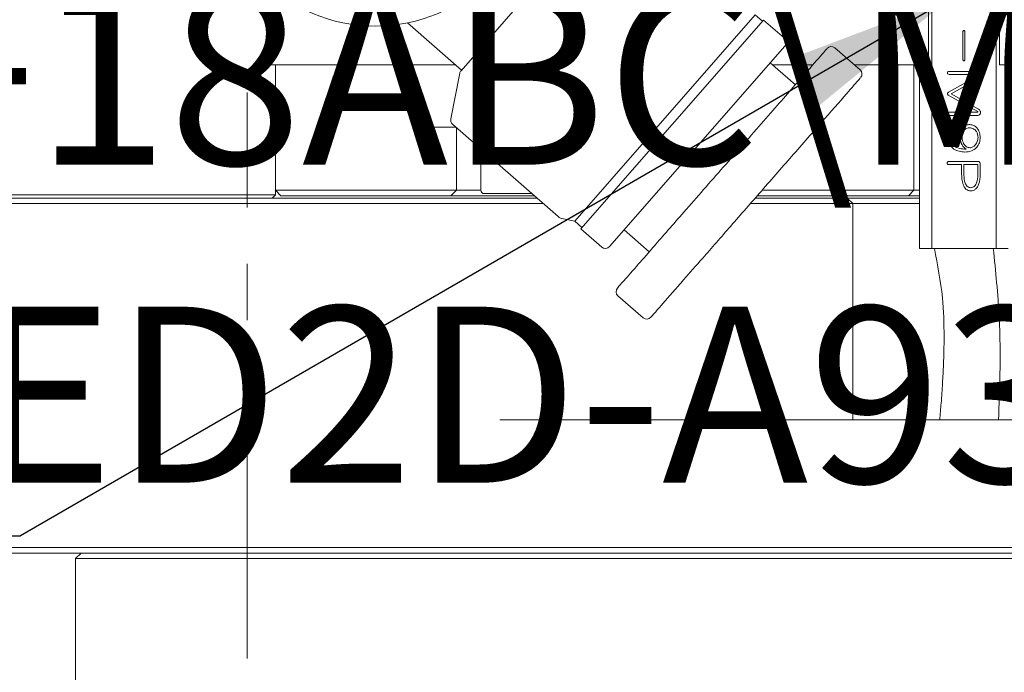
# Model space of a CAD drawing. Units: millimetres. Extents: x 0 to 676, y -1 to 558.
# Drawn here: x 188 to 206, y 146 to 158 of the extents above; entities that cross this region are included whole.
import ezdxf

# ---------------------------------------------------------------- set-up
doc = ezdxf.new("R2010")
doc.units = ezdxf.units.MM
doc.linetypes.add('CENTERX2', pattern=[20.32, 12.7, -2.54, 2.54, -2.54])
doc.layers.add('图框', color=179, linetype='Continuous')
doc.styles.add('SLDTEXTSTYLE0', font='TXT', dxfattribs={"width": 0.7, "bigfont": 'bigfont'})
doc.styles.add('SLDTEXTSTYLE1', font='TXT', dxfattribs={"width": 0.7})
doc.dimstyles.new('SLDDIMSTYLE0', dxfattribs={"dimtxt": 0.18, "dimasz": 3, "dimexe": 0, "dimexo": 0.0625, "dimgap": 0, "dimtad": 0, "dimtih": 1, "dimtoh": 1, "dimdec": 0, "dimrnd": 1e-09, "dimzin": 0, "dimdsep": 46, "dimtxsty": 'Standard', "dimsah": 1, "dimcen": 0.09, "dimadec": 0, "dimazin": 0, "dimtfac": 3, "dimtdec": 0, "dimtofl": 0, "dimtmove": 0, "dimatfit": 3, "dimfxl": 0, "dimfrac": 2, "dimtolj": 1, "dimtzin": 0, "dimarcsym": 0})
doc.dimstyles.new('SLDDIMSTYLE2', dxfattribs={"dimtxt": 4, "dimasz": 3, "dimexe": 0, "dimexo": 0.0625, "dimgap": 1, "dimtad": 2, "dimlfac": 2.5, "dimrnd": 1e-09, "dimzin": 12, "dimdsep": 46, "dimtxsty": 'SLDTEXTSTYLE1', "dimsah": 1, "dimcen": 0.09, "dimadec": 0, "dimazin": 3, "dimtfac": 1, "dimtofl": 0, "dimtmove": 0, "dimatfit": 3, "dimfxl": 0, "dimfrac": 2, "dimtolj": 1, "dimtzin": 12, "dimarcsym": 0})

# ---------------------------------------------------------------- blocks, each defined once
blk = doc.blocks.new('_D_12')
at = {"layer": '图框'}
for p, q in [((206.778, 146.278), (206.778, 108.969)), ((174.578, 126.398), (174.578, 108.969)), ((174.578, 111.969), (206.778, 111.969))]:
    blk.add_line(p, q, dxfattribs=at)
for points in [[(174.578, 111.969), (177.578, 111.461), (177.578, 112.477)], [(206.778, 111.969), (203.778, 112.477), (203.778, 111.461)]]:
    blk.add_solid(points, dxfattribs=at)
at = {"layer": '图框', "insert": (186.19, 117.126), "char_height": 4, "attachment_point": 1, "style": 'SLDTEXTSTYLE1'}
blk.add_mtext('80.5', dxfattribs=at)
blk = doc.blocks.new('SW_NOTE_9')
at = {"layer": '图框', "color": 0}
blk.add_line((-46.646, 0), (0, 0), dxfattribs=at)
at = {"layer": '图框', "color": 0, "char_height": 3.175, "attachment_point": 1, "style": 'SLDTEXTSTYLE0'}
for s, insert in [('\\M+1947A\\M+1925A\\M+18ABC\\M+18EA5\\M+190AB开关\\M+18C5E\\M+18D86为\\M+18146', (-47.092, 9.868)), ('D-M9P\\M+188BD\\M+18ED2D-A93', (-47.092, 4.134))]:
    blk.add_mtext(s, dxfattribs=dict(at, insert=insert))

msp = doc.modelspace()

# ---------------------------------------------------------------- linework, layer by layer
at = {"color": 7, "linetype": 'Continuous', "lineweight": 15}
for p, q in [((204.53843, 168.57753), (204.53843, 156.97753)), ((205.81843, 168.57753), (205.81843, 156.97753)), ((204.59843, 153.67011), (204.59843, 162.47011)), ((205.75843, 153.67011), (205.75843, 162.47011)), ((196.12168, 156.87312), (198.45583, 159.54309)), ((198.16832, 154.15963), (201.41845, 157.87737)), ((201.54886, 157.76337), (201.41845, 157.87737)), ((195.1553, 157.73548), (196.13037, 156.88306)), ((201.56922, 157.78667), (198.27835, 154.02233)), ((201.94565, 157.45758), (201.56922, 157.78667)), ((205.15923, 157.56903), (205.15923, 157.08153)), ((205.19748, 157.08153), (205.19748, 157.56903)), ((201.95512, 157.31648), (198.79589, 153.70272)), ((203.30838, 156.88927), (202.85666, 157.28417)), ((196.02231, 156.97753), (192.57843, 156.97753)), ((192.77843, 156.97753), (192.77843, 154.71753)), ((192.77843, 156.97753), (192.77843, 154.63753)), ((192.97843, 156.97753), (196.02231, 156.97753)), ((202.14357, 156.62043), (201.69185, 157.01533)), ((201.73509, 156.97753), (202.45576, 156.97753)), ((203.20742, 156.97753), (203.87843, 156.97753)), ((204.53843, 156.97753), (203.20742, 156.97753)), ((204.27843, 156.97753), (204.27843, 154.71753)), ((204.37843, 156.97753), (204.37843, 153.67011)), ((207.73843, 156.97753), (205.81843, 156.97753)), ((196.09885, 156.82666), (195.93641, 156.0033)), ((205.42695, 156.78213), (204.90261, 156.4888)), ((205.4142, 156.86063), (204.91064, 156.86063)), ((204.91064, 156.80692), (205.42057, 156.80692)), ((204.95042, 156.45575), (205.45079, 156.74081)), ((204.89624, 156.43096), (205.42695, 156.13562)), ((205.44288, 156.17894), (204.95042, 156.45575)), ((204.91064, 156.06739), (205.43167, 156.06739)), ((205.42057, 156.12323), (204.91383, 156.12323)), ((195.9687, 155.90866), (197.87104, 154.24559)), ((196.02719, 155.85753), (195.63843, 155.85753)), ((196.03843, 155.8477), (196.03843, 154.71753)), ((196.47843, 155.46304), (196.47843, 154.71753)), ((205.42848, 155.23559), (204.9058, 155.23559)), ((204.9058, 155.17975), (205.13692, 155.17975)), ((205.13692, 155.17975), (205.13692, 155.0145)), ((205.17836, 155.17975), (205.43014, 155.17975)), ((205.17836, 154.98971), (205.17836, 155.17975)), ((205.43014, 155.17975), (205.43014, 154.99797)), ((205.47157, 155.0145), (205.47157, 155.18601)), ((187.57843, 154.63753), (192.57843, 154.63753)), ((192.57843, 154.63753), (192.77843, 154.63753)), ((192.77843, 154.63753), (192.71843, 154.57753)), ((192.77843, 154.71753), (192.97843, 154.71753)), ((192.77843, 154.71753), (192.87843, 154.61753)), ((192.97843, 154.71753), (195.63843, 154.71753)), ((195.63843, 154.71753), (196.03843, 154.71753)), ((196.03843, 154.71753), (195.93843, 154.61753)), ((196.03843, 154.71753), (196.47843, 154.71753)), ((197.39983, 154.65753), (196.53843, 154.65753)), ((201.54262, 154.71753), (203.87843, 154.71753)), ((203.87843, 154.71753), (204.27843, 154.71753)), ((204.27843, 154.71753), (204.17843, 154.61753)), ((204.27843, 154.71753), (204.37843, 154.71753)), ((192.57843, 154.57753), (187.57843, 154.57753)), ((192.26775, 154.47753), (187.57843, 154.47753)), ((194.95491, 154.47753), (192.26775, 154.47753)), ((192.65348, 154.57753), (192.57843, 154.57753)), ((192.65348, 154.57753), (195.02209, 154.57753)), ((192.97843, 154.61753), (192.87843, 154.61753)), ((195.63843, 154.61753), (192.97843, 154.61753)), ((194.91206, 154.61753), (194.91206, 154.61253)), ((196.81988, 154.47753), (194.95491, 154.47753)), ((195.02209, 154.57753), (196.87647, 154.57753)), ((195.20446, 154.61253), (195.20446, 154.61753)), ((195.24566, 154.61253), (195.24566, 154.61753)), ((195.93843, 154.61753), (195.63843, 154.61753)), ((197.44559, 154.61753), (195.93843, 154.61753)), ((197.60573, 154.47753), (196.81988, 154.47753)), ((196.87647, 154.57753), (197.49134, 154.57753)), ((202.82696, 154.47753), (201.33281, 154.47753)), ((201.42023, 154.57753), (202.75625, 154.57753)), ((203.87843, 154.61753), (201.4552, 154.61753)), ((202.75625, 154.57753), (203.07843, 154.57753)), ((203.17843, 154.47753), (202.82696, 154.47753)), ((203.17843, 154.47753), (203.07843, 154.57753)), ((203.07843, 154.57753), (204.37843, 154.57753)), ((203.17843, 154.47753), (203.17843, 150.57753)), ((204.37843, 154.47753), (203.17843, 154.47753)), ((204.17843, 154.61753), (203.87843, 154.61753)), ((204.37843, 154.61753), (204.17843, 154.61753)), ((197.96397, 154.19994), (198.16832, 154.15963)), ((198.16832, 154.15963), (198.29872, 154.04563)), ((198.27835, 154.02233), (198.65479, 153.69325)), ((199.05916, 154.00386), (199.51088, 153.60896)), ((204.59843, 153.67011), (204.37843, 153.67011)), ((205.75843, 153.67011), (204.59843, 153.67011)), ((205.97843, 153.67011), (205.75843, 153.67011)), ((198.94837, 152.81358), (199.40009, 152.41867)), ((196.81988, 150.57753), (216.73698, 150.57753)), ((187.57843, 148.27753), (192.26775, 148.27753)), ((192.26775, 148.27753), (194.95491, 148.27753)), ((194.95491, 148.27753), (218.60196, 148.27753)), ((192.26775, 148.17753), (187.19114, 148.17753)), ((189.27843, 148.17753), (189.17843, 148.07753)), ((189.17843, 148.07753), (189.17843, 143.47753)), ((224.37843, 148.07753), (189.17843, 148.07753)), ((195.02209, 148.17753), (192.26775, 148.17753)), ((218.53478, 148.17753), (195.02209, 148.17753))]:
    msp.add_line(p, q, dxfattribs=at)
msp.add_circle((194.57843, 160.57753), 2.9, dxfattribs=at)
for centre, radius, start, end in [((201.87983, 157.38229), 0.1, 318.839303, 48.839303), ((202.79084, 157.20888), 0.1, 51.388142, 138.839798), ((196.19696, 156.8073), 0.1, 138.839303, 168.839303), ((203.24256, 156.81398), 0.1, 318.836218, 47.594316), ((196.03452, 155.98394), 0.1, 168.839303, 228.839303), ((196.53843, 154.71753), 0.06, 180, 270), ((198.00268, 154.39616), 0.2, 228.839303, 258.839303), ((198.7206, 153.76853), 0.1, 228.839303, 318.839303), ((199.01418, 152.88886), 0.1, 138.839224, 228.770015), ((199.4659, 152.49396), 0.1, 229.314031, 318.839581)]:
    msp.add_arc(centre, radius, start, end, dxfattribs=at)
for points, knots in [([(205.19748, 157.56903), (205.19671, 157.5757), (205.19557, 157.58569), (205.18931, 157.59613), (205.18337, 157.5995), (205.17834, 157.60018), (205.17328, 157.59953), (205.16741, 157.59605), (205.16092, 157.5858), (205.15991, 157.57575), (205.15923, 157.56903)], [0, 0, 0, 0, 0.25005216, 0.37474008, 0.43726578, 0.49994764, 0.56261318, 0.62513655, 0.74978118, 1, 1, 1, 1]), ([(205.19748, 157.56903), (205.19671, 157.5757), (205.19557, 157.58569), (205.18931, 157.59613), (205.18337, 157.5995), (205.17834, 157.60018), (205.17328, 157.59953), (205.16741, 157.59605), (205.16092, 157.5858), (205.15991, 157.57575), (205.15923, 157.56903)], [0, 0, 0, 0, 0.25005216, 0.37474008, 0.43726578, 0.49994764, 0.56261318, 0.62513655, 0.74978118, 1, 1, 1, 1]), ([(199.5266, 153.62694), (199.56067, 153.66591), (199.7498, 153.88226), (199.98295, 154.14895), (200.29403, 154.50478), (200.53484, 154.78023), (200.90133, 155.19946), (201.26743, 155.61823), (201.73406, 156.15199), (202.22001, 156.70787), (202.57443, 157.11328), (202.72817, 157.28913), (202.70361, 157.26104), (202.69876, 157.25549)], [0, 0, 0, 0, 0.02886073, 0.16020879, 0.16324012, 0.24180032, 0.32043704, 0.40682919, 0.49329068, 0.66525222, 0.82407802, 0.96525077, 1, 1, 1, 1]), ([(205.15923, 157.08153), (205.15993, 157.07481), (205.16096, 157.06474), (205.16739, 157.05441), (205.17327, 157.05091), (205.17834, 157.05026), (205.18338, 157.05094), (205.18934, 157.05433), (205.19553, 157.06485), (205.1967, 157.07485), (205.19748, 157.08153)], [0, 0, 0, 0, 0.25025671, 0.37484943, 0.43737471, 0.50005086, 0.56274376, 0.62527066, 0.74991238, 1, 1, 1, 1]), ([(205.15923, 157.08153), (205.15993, 157.07481), (205.16096, 157.06474), (205.16739, 157.05441), (205.17327, 157.05091), (205.17834, 157.05026), (205.18338, 157.05094), (205.18934, 157.05433), (205.19553, 157.06485), (205.1967, 157.07485), (205.19748, 157.08153)], [0, 0, 0, 0, 0.25025671, 0.37484943, 0.43737471, 0.50005086, 0.56274376, 0.62527066, 0.74991238, 1, 1, 1, 1]), ([(204.91064, 156.86063), (204.903, 156.85939), (204.89154, 156.85753), (204.88134, 156.84544), (204.87972, 156.83404), (204.88162, 156.82271), (204.89164, 156.81056), (204.90304, 156.80837), (204.91064, 156.80692)], [0, 0, 0, 0, 0.24958105, 0.37439671, 0.49975925, 0.62508369, 0.75008269, 1, 1, 1, 1]), ([(204.91064, 156.86063), (204.903, 156.85939), (204.89154, 156.85753), (204.88134, 156.84544), (204.87972, 156.83404), (204.88162, 156.82271), (204.89164, 156.81056), (204.90304, 156.80837), (204.91064, 156.80692)], [0, 0, 0, 0, 0.24958105, 0.37439671, 0.49975925, 0.62508369, 0.75008269, 1, 1, 1, 1]), ([(205.45079, 156.74081), (205.45584, 156.74536), (205.46593, 156.75444), (205.47655, 156.77986), (205.47564, 156.80773), (205.46672, 156.83326), (205.44812, 156.85406), (205.42775, 156.858), (205.4142, 156.86063)], [0, 0, 0, 0, 0.125416688, 0.250669319, 0.50048698, 0.625960815, 0.751165642, 1, 1, 1, 1]), ([(205.45079, 156.74081), (205.45584, 156.74536), (205.46593, 156.75444), (205.47655, 156.77986), (205.47564, 156.80773), (205.46672, 156.83326), (205.44812, 156.85406), (205.42775, 156.858), (205.4142, 156.86063)], [0, 0, 0, 0, 0.125416688, 0.250669319, 0.50048698, 0.625960815, 0.751165642, 1, 1, 1, 1]), ([(205.42057, 156.80692), (205.42234, 156.80612), (205.42587, 156.80453), (205.43032, 156.80057), (205.43234, 156.79442), (205.43046, 156.78796), (205.42812, 156.78407), (205.42695, 156.78213)], [0, 0, 0, 0, 0.18716799, 0.37391556, 0.55975856, 0.77952996, 1, 1, 1, 1]), ([(203.30907, 156.73812), (203.31106, 156.74039), (203.31785, 156.74816), (203.25133, 156.67207), (203.0739, 156.46911), (202.70887, 156.05156), (202.14963, 155.41186), (201.55653, 154.73344), (200.98698, 154.08195), (200.49583, 153.52013), (200.2408, 153.22841), (200.12889, 153.1004)], [0, 0, 0, 0, 0.0354772, 0.12121849, 0.20992419, 0.37942357, 0.53377241, 0.6705392, 0.79333864, 0.90932046, 1, 1, 1, 1]), ([(204.90261, 156.4888), (204.89766, 156.48462), (204.88782, 156.47632), (204.87996, 156.45857), (204.88556, 156.44188), (204.89267, 156.43461), (204.89624, 156.43096)], [0, 0, 0, 0, 0.28131064, 0.55938156, 0.77899335, 1, 1, 1, 1]), ([(204.90261, 156.4888), (204.89766, 156.48462), (204.88782, 156.47632), (204.87996, 156.45857), (204.88556, 156.44188), (204.89267, 156.43461), (204.89624, 156.43096)], [0, 0, 0, 0, 0.28131064, 0.55938156, 0.77899335, 1, 1, 1, 1]), ([(204.91383, 156.12323), (204.90586, 156.1221), (204.8939, 156.1204), (204.88216, 156.10879), (204.87964, 156.0969), (204.88114, 156.08498), (204.88823, 156.07493), (204.89902, 156.06947), (204.90676, 156.06809), (204.91064, 156.06739)], [0, 0, 0, 0, 0.24957171, 0.37423191, 0.4990107, 0.62427788, 0.74907871, 0.87435748, 1, 1, 1, 1]), ([(204.91383, 156.12323), (204.90586, 156.1221), (204.8939, 156.1204), (204.88216, 156.10879), (204.87964, 156.0969), (204.88114, 156.08498), (204.88823, 156.07493), (204.89902, 156.06947), (204.90676, 156.06809), (204.91064, 156.06739)], [0, 0, 0, 0, 0.24957171, 0.37423191, 0.4990107, 0.62427788, 0.74907871, 0.87435748, 1, 1, 1, 1]), ([(205.42695, 156.13562), (205.42764, 156.13439), (205.42869, 156.13254), (205.42814, 156.12977), (205.42623, 156.12612), (205.42308, 156.12451), (205.42057, 156.12323)], [0, 0, 0, 0, 0.24922063, 0.3753612, 0.50298209, 1, 1, 1, 1]), ([(205.43167, 156.06739), (205.43772, 156.06857), (205.4498, 156.07091), (205.46515, 156.08225), (205.47366, 156.09901), (205.47647, 156.1173), (205.4755, 156.13574), (205.46711, 156.15931), (205.45256, 156.1711), (205.44288, 156.17894)], [0, 0, 0, 0, 0.12530239, 0.25010821, 0.37514795, 0.50054929, 0.62593871, 0.75111467, 1, 1, 1, 1]), ([(205.43167, 156.06739), (205.43772, 156.06857), (205.4498, 156.07091), (205.46515, 156.08225), (205.47366, 156.09901), (205.47647, 156.1173), (205.4755, 156.13574), (205.46711, 156.15931), (205.45256, 156.1711), (205.44288, 156.17894)], [0, 0, 0, 0, 0.12530239, 0.25010821, 0.37514795, 0.50054929, 0.62593871, 0.75111467, 1, 1, 1, 1]), ([(205.01735, 155.90079), (204.99315, 155.89094), (204.9448, 155.87125), (204.88852, 155.79208), (204.88445, 155.72498), (204.88196, 155.68395)], [0, 0, 0, 0, 0.28024733, 0.55994163, 1, 1, 1, 1]), ([(205.01735, 155.90079), (204.99315, 155.89094), (204.9448, 155.87125), (204.88852, 155.79208), (204.88445, 155.72498), (204.88196, 155.68395)], [0, 0, 0, 0, 0.28024733, 0.55994163, 1, 1, 1, 1]), ([(205.0301, 155.84921), (205.03316, 155.85066), (205.03929, 155.85355), (205.04578, 155.86176), (205.0482, 155.87175), (205.04761, 155.88186), (205.04476, 155.89169), (205.03753, 155.89938), (205.02738, 155.90194), (205.0207, 155.90117), (205.01735, 155.90079)], [0, 0, 0, 0, 0.12533154, 0.25019995, 0.37499923, 0.50041047, 0.6255805, 0.74965458, 0.8745176, 1, 1, 1, 1]), ([(205.0301, 155.84921), (205.03316, 155.85066), (205.03929, 155.85355), (205.04578, 155.86176), (205.0482, 155.87175), (205.04761, 155.88186), (205.04476, 155.89169), (205.03753, 155.89938), (205.02738, 155.90194), (205.0207, 155.90117), (205.01735, 155.90079)], [0, 0, 0, 0, 0.12533154, 0.25019995, 0.37499923, 0.50041047, 0.6255805, 0.74965458, 0.8745176, 1, 1, 1, 1]), ([(205.28506, 155.90292), (205.26413, 155.90092), (205.22232, 155.89693), (205.1688, 155.86059), (205.11717, 155.78416), (205.11192, 155.71312), (205.10824, 155.66329)], [0, 0, 0, 0, 0.18701393, 0.37357308, 0.56070741, 1, 1, 1, 1]), ([(205.28506, 155.90292), (205.26413, 155.90092), (205.22232, 155.89693), (205.1688, 155.86059), (205.11717, 155.78416), (205.11192, 155.71312), (205.10824, 155.66329)], [0, 0, 0, 0, 0.18701393, 0.37357308, 0.56070741, 1, 1, 1, 1]), ([(205.47157, 155.66742), (205.46886, 155.69856), (205.46346, 155.76073), (205.4207, 155.83802), (205.3584, 155.89224), (205.3095, 155.89936), (205.28506, 155.90292)], [0, 0, 0, 0, 0.280687846, 0.56048584, 0.780429806, 1, 1, 1, 1]), ([(205.47157, 155.66742), (205.46886, 155.69856), (205.46346, 155.76073), (205.4207, 155.83802), (205.3584, 155.89224), (205.3095, 155.89936), (205.28506, 155.90292)], [0, 0, 0, 0, 0.280687846, 0.56048584, 0.780429806, 1, 1, 1, 1]), ([(204.91701, 155.68395), (204.91806, 155.70449), (204.92014, 155.74545), (204.94367, 155.79897), (204.98327, 155.83605), (205.01449, 155.84482), (205.0301, 155.84921)], [0, 0, 0, 0, 0.28084379, 0.56016339, 0.78013107, 1, 1, 1, 1]), ([(204.91701, 155.68395), (204.91806, 155.70449), (204.92014, 155.74545), (204.94367, 155.79897), (204.98327, 155.83605), (205.01449, 155.84482), (205.0301, 155.84921)], [0, 0, 0, 0, 0.28084379, 0.56016339, 0.78013107, 1, 1, 1, 1]), ([(205.14483, 155.66742), (205.14651, 155.69088), (205.14986, 155.73777), (205.17784, 155.79857), (205.22619, 155.83901), (205.26329, 155.84305), (205.28188, 155.84508)], [0, 0, 0, 0, 0.28065522, 0.56090903, 0.77998275, 1, 1, 1, 1]), ([(205.14483, 155.66742), (205.14651, 155.69088), (205.14986, 155.73777), (205.17784, 155.79857), (205.22619, 155.83901), (205.26329, 155.84305), (205.28188, 155.84508)], [0, 0, 0, 0, 0.28065522, 0.56090903, 0.77998275, 1, 1, 1, 1]), ([(205.28188, 155.84508), (205.30587, 155.84081), (205.35398, 155.83225), (205.40385, 155.78212), (205.42855, 155.7244), (205.43173, 155.68643), (205.43332, 155.66742)], [0, 0, 0, 0, 0.27844523, 0.55828003, 0.77889808, 1, 1, 1, 1]), ([(205.28188, 155.84508), (205.30587, 155.84081), (205.35398, 155.83225), (205.40385, 155.78212), (205.42855, 155.7244), (205.43173, 155.68643), (205.43332, 155.66742)], [0, 0, 0, 0, 0.27844523, 0.55828003, 0.77889808, 1, 1, 1, 1]), ([(204.88196, 155.68395), (204.88703, 155.63964), (204.89715, 155.55119), (204.98838, 155.46), (205.09237, 155.41443), (205.16132, 155.40958), (205.19583, 155.40715)], [0, 0, 0, 0, 0.27972559, 0.55833919, 0.77901539, 1, 1, 1, 1]), ([(204.88196, 155.68395), (204.88703, 155.63964), (204.89715, 155.55119), (204.98838, 155.46), (205.09237, 155.41443), (205.16132, 155.40958), (205.19583, 155.40715)], [0, 0, 0, 0, 0.27972559, 0.55833919, 0.77901539, 1, 1, 1, 1]), ([(205.2166, 155.45873), (205.17725, 155.46106), (205.09884, 155.46571), (204.99498, 155.50924), (204.92798, 155.59103), (204.92067, 155.65301), (204.91701, 155.68395)], [0, 0, 0, 0, 0.28130498, 0.56063953, 0.780723, 1, 1, 1, 1]), ([(205.2166, 155.45873), (205.17725, 155.46106), (205.09884, 155.46571), (204.99498, 155.50924), (204.92798, 155.59103), (204.92067, 155.65301), (204.91701, 155.68395)], [0, 0, 0, 0, 0.28130498, 0.56063953, 0.780723, 1, 1, 1, 1]), ([(205.10824, 155.66329), (205.115, 155.61747), (205.12707, 155.53561), (205.18923, 155.48223), (205.2166, 155.45873)], [0, 0, 0, 0, 0.5598038, 1, 1, 1, 1]), ([(205.10824, 155.66329), (205.115, 155.61747), (205.12707, 155.53561), (205.18923, 155.48223), (205.2166, 155.45873)], [0, 0, 0, 0, 0.5598038, 1, 1, 1, 1]), ([(205.28825, 155.48151), (205.26486, 155.48745), (205.21787, 155.4994), (205.15916, 155.5682), (205.15026, 155.62983), (205.14483, 155.66742)], [0, 0, 0, 0, 0.278761633, 0.560090582, 1, 1, 1, 1]), ([(205.28825, 155.48151), (205.26486, 155.48745), (205.21787, 155.4994), (205.15916, 155.5682), (205.15026, 155.62983), (205.14483, 155.66742)], [0, 0, 0, 0, 0.278761633, 0.560090582, 1, 1, 1, 1]), ([(205.19583, 155.40715), (205.23592, 155.41033), (205.31577, 155.41666), (205.41134, 155.48228), (205.46327, 155.57341), (205.4688, 155.63608), (205.47157, 155.66742)], [0, 0, 0, 0, 0.28079187, 0.55914948, 0.77951005, 1, 1, 1, 1]), ([(205.19583, 155.40715), (205.23592, 155.41033), (205.31577, 155.41666), (205.41134, 155.48228), (205.46327, 155.57341), (205.4688, 155.63608), (205.47157, 155.66742)], [0, 0, 0, 0, 0.28079187, 0.55914948, 0.77951005, 1, 1, 1, 1]), ([(205.43332, 155.66742), (205.43063, 155.6434), (205.42526, 155.5954), (205.38956, 155.53766), (205.34411, 155.49366), (205.30684, 155.48555), (205.28825, 155.48151)], [0, 0, 0, 0, 0.28048301, 0.56051113, 0.780853, 1, 1, 1, 1]), ([(205.43332, 155.66742), (205.43063, 155.6434), (205.42526, 155.5954), (205.38956, 155.53766), (205.34411, 155.49366), (205.30684, 155.48555), (205.28825, 155.48151)], [0, 0, 0, 0, 0.28048301, 0.56051113, 0.780853, 1, 1, 1, 1]), ([(204.9058, 155.23559), (204.90201, 155.23506), (204.89444, 155.23402), (204.88385, 155.22901), (204.87656, 155.21953), (204.87504, 155.20794), (204.87679, 155.19641), (204.88406, 155.18697), (204.89451, 155.18173), (204.90203, 155.18041), (204.9058, 155.17975)], [0, 0, 0, 0, 0.12544305, 0.25057491, 0.37500364, 0.49996343, 0.6248924, 0.74950426, 0.87460086, 1, 1, 1, 1]), ([(204.9058, 155.23559), (204.90201, 155.23506), (204.89444, 155.23402), (204.88385, 155.22901), (204.87656, 155.21953), (204.87504, 155.20794), (204.87679, 155.19641), (204.88406, 155.18697), (204.89451, 155.18173), (204.90203, 155.18041), (204.9058, 155.17975)], [0, 0, 0, 0, 0.12544305, 0.25057491, 0.37500364, 0.49996343, 0.6248924, 0.74950426, 0.87460086, 1, 1, 1, 1]), ([(205.47157, 155.18601), (205.47135, 155.19311), (205.4709, 155.20725), (205.46216, 155.2262), (205.44531, 155.23538), (205.4341, 155.23552), (205.42848, 155.23559)], [0, 0, 0, 0, 0.2809914, 0.55982152, 0.77926482, 1, 1, 1, 1]), ([(205.47157, 155.18601), (205.47135, 155.19311), (205.4709, 155.20725), (205.46216, 155.2262), (205.44531, 155.23538), (205.4341, 155.23552), (205.42848, 155.23559)], [0, 0, 0, 0, 0.2809914, 0.55982152, 0.77926482, 1, 1, 1, 1]), ([(205.13692, 155.0145), (205.14007, 154.94907), (205.14478, 154.85113), (205.1998, 154.74622), (205.25674, 154.71054), (205.28947, 154.70802), (205.30584, 154.70676)], [0, 0, 0, 0, 0.50089606, 0.74982137, 0.87482158, 1, 1, 1, 1]), ([(205.13692, 155.0145), (205.14007, 154.94907), (205.14478, 154.85113), (205.1998, 154.74622), (205.25674, 154.71054), (205.28947, 154.70802), (205.30584, 154.70676)], [0, 0, 0, 0, 0.50089606, 0.74982137, 0.87482158, 1, 1, 1, 1]), ([(205.30584, 154.70676), (205.32201, 154.70846), (205.35439, 154.71186), (205.40741, 154.75158), (205.4651, 154.85169), (205.46898, 154.94933), (205.47157, 155.0145)], [0, 0, 0, 0, 0.124847608, 0.249943805, 0.499371249, 1, 1, 1, 1]), ([(205.30584, 154.70676), (205.32201, 154.70846), (205.35439, 154.71186), (205.40741, 154.75158), (205.4651, 154.85169), (205.46898, 154.94933), (205.47157, 155.0145)], [0, 0, 0, 0, 0.124847608, 0.249943805, 0.499371249, 1, 1, 1, 1]), ([(205.43014, 154.99797), (205.4269, 154.9492), (205.42205, 154.87608), (205.38211, 154.79832), (205.3422, 154.76812), (205.31796, 154.76436), (205.30584, 154.76248)], [0, 0, 0, 0, 0.50027235, 0.74994161, 0.87496236, 1, 1, 1, 1]), ([(205.43014, 154.99797), (205.4269, 154.9492), (205.42205, 154.87608), (205.38211, 154.79832), (205.3422, 154.76812), (205.31796, 154.76436), (205.30584, 154.76248)], [0, 0, 0, 0, 0.50027235, 0.74994161, 0.87496236, 1, 1, 1, 1]), ([(205.30584, 154.76248), (205.29382, 154.76396), (205.26981, 154.76692), (205.22776, 154.79276), (205.18493, 154.86901), (205.18099, 154.9414), (205.17836, 154.98971)], [0, 0, 0, 0, 0.1253982, 0.25058085, 0.49979299, 1, 1, 1, 1]), ([(205.30584, 154.76248), (205.29382, 154.76396), (205.26981, 154.76692), (205.22776, 154.79276), (205.18493, 154.86901), (205.18099, 154.9414), (205.17836, 154.98971)], [0, 0, 0, 0, 0.1253982, 0.25058085, 0.49979299, 1, 1, 1, 1]), ([(198.93947, 152.95534), (198.95456, 152.9726), (198.98401, 153.00629), (199.2056, 153.25975), (199.4287, 153.51496), (199.5266, 153.62694)], [0, 0, 0, 0, 0.37106807, 0.72403522, 1, 1, 1, 1]), ([(204.64843, 153.67011), (204.70498, 153.37447), (204.80539, 152.84952), (204.82605, 152.1441), (204.81458, 151.63063), (204.79351, 151.23264), (204.77102, 150.8989), (204.75223, 150.67899), (204.74357, 150.57753)], [0, 0, 0, 0, 0.29120832, 0.51709597, 0.67751888, 0.78536027, 0.9009709, 1, 1, 1, 1]), ([(205.80255, 150.57753), (205.81316, 150.85135), (205.83704, 151.46794), (205.82507, 152.50768), (205.74972, 153.25861), (205.70843, 153.67011)], [0, 0, 0, 0, 0.265295963, 0.597389024, 1, 1, 1, 1]), ([(200.12889, 153.1004), (200.09626, 153.06307), (199.91509, 152.85584), (199.77328, 152.69363), (199.64442, 152.54623), (199.56731, 152.45802), (199.55025, 152.4385), (199.54154, 152.42854)], [0, 0, 0, 0, 0.0900625, 0.49994583, 0.50940537, 0.74975129, 1, 1, 1, 1])]:
    msp.add_open_spline(points, degree=3, knots=knots, dxfattribs=at)
at = {"layer": '图框', "linetype": 'CENTERX2', "lineweight": 0, "ltscale": 0.4}
msp.add_line((192.26775, 146.27753), (192.26775, 156.47753), dxfattribs=at)

# ---------------------------------------------------------------- block references
at = {"layer": '图框'}
msp.add_blockref('SW_NOTE_9', (188.18483, 148.48575), dxfattribs=at)

# ---------------------------------------------------------------- dimensions: what is measured, and where the dimension line sits
dim = msp.add_linear_dim(base=(206.77843, 111.96946), p1=(174.57843, 126.39753), p2=(206.77843, 146.27753), dimstyle='SLDDIMSTYLE2', dxfattribs=at)
dim.commit()
dim.dimension.update_dxf_attribs({"geometry": '_D_12', "text_midpoint": (190.67843, 111.96946), "dimtype": 160})

# ---------------------------------------------------------------- leaders
msp.add_leader([(204.92174, 158.17534), (188.18483, 148.48575)], dimstyle='SLDDIMSTYLE0', dxfattribs=at)

doc.saveas('drawing.dxf')
